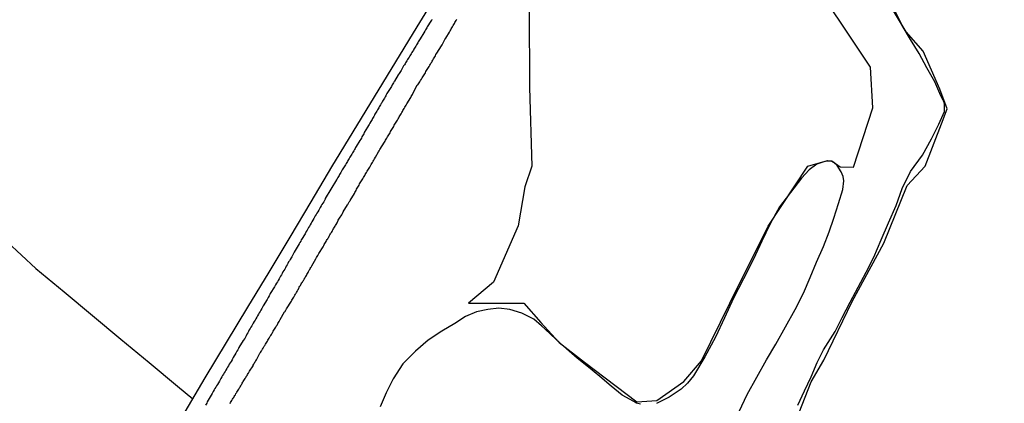
# Model space of a CAD drawing. Units: millimetres. Extents: x 185556 to 187966, y 1654886 to 1657660.
# Drawn here: x 187004 to 187163, y 1655821 to 1655883 of the extents above; entities that cross this region are included whole.
import ezdxf

# ---------------------------------------------------------------- set-up
doc = ezdxf.new("R2010")
doc.units = ezdxf.units.MM
for name, color, linetype in [('V-BANHADO', 102, 'Continuous'), ('V-LAGOA', 150, 'Continuous'), ('V-LOTE', 1, 'Continuous'), ('V-REFERENCIA', 42, 'Continuous'), ('V-TESTADA', 5, 'Continuous'), ('V-VALETA', 150, 'Continuous')]:
    doc.layers.add(name, color=color, linetype=linetype)

msp = doc.modelspace()

# ---------------------------------------------------------------- linework, layer by layer
at = {"layer": 'V-BANHADO'}
for points in [[(187129.09, 1655818.57), (187131.49, 1655824.71), (187133.55, 1655828.2), (187138.06, 1655837.6), (187143.15, 1655847), (187146.92, 1655856.28), (187149.84, 1655859.37), (187152.47, 1655866.14), (187153.38, 1655868.6), (187152.18, 1655871.74), (187149.49, 1655877.83), (187146.75, 1655880.97), (187131.67, 1655905.96), (187133.21, 1655909.1), (187144.52, 1655908.67), (187157.56, 1655905.54), (187169.06, 1655902.59)], [(187086.15, 1655884.67), (187086.19, 1655872), (187086.57, 1655859.34), (187085.44, 1655856.02), (187084.36, 1655849.76), (187080.4, 1655840.74), (187076.35, 1655837.33), (187085.25, 1655837.33), (187088.03, 1655834.27), (187090.95, 1655831.04), (187095.05, 1655827.89), (187103.43, 1655821.51), (187106.68, 1655821.72), (187111.01, 1655824.78), (187113.84, 1655828.1), (187118.4, 1655837.33), (187124.57, 1655849.74), (187130.93, 1655859.37), (187134.09, 1655860.29), (187134.81, 1655860.22), (187136.14, 1655859.26), (187136.14, 1655859.26), (187138.31, 1655859.23), (187141.39, 1655868.72), (187141.02, 1655875.26), (187130.28, 1655891.46)]]:
    msp.add_lwpolyline(points, dxfattribs=at)
at = {"layer": 'V-LAGOA'}
for points in [[(187119.91, 1655819.93), (187121.22, 1655822.68), (187124.3, 1655828.24), (187125.79, 1655830.77), (187127.34, 1655833.53), (187128.91, 1655836.32), (187130.27, 1655838.96), (187131.31, 1655841.45), (187132.35, 1655843.94), (187133.46, 1655846.45), (187134.36, 1655848.8), (187135.12, 1655851.03), (187135.88, 1655853.35), (187136.57, 1655855.62), (187136.72, 1655857.01), (187136.66, 1655857.68), (187136.34, 1655858.47), (187135.66, 1655859.47), (187135.19, 1655859.89), (187134.72, 1655860.16), (187133.88, 1655860.18), (187133.2, 1655859.96), (187132.42, 1655859.66), (187131.17, 1655858.77), (187129.93, 1655857.45), (187128.7, 1655855.81), (187126.4, 1655852.83), (187124.91, 1655850.1), (187123.56, 1655847.31), (187122.21, 1655844.4), (187120.63, 1655841.28), (187119.02, 1655838.14), (187117.55, 1655835.01), (187116.08, 1655831.88), (187114.4, 1655828.75), (187112.58, 1655825.68), (187111.62, 1655824.5), (187110.58, 1655823.54), (187108.64, 1655822.23), (187106.59, 1655821.21)], [(187104.02, 1655821.11), (187103.38, 1655821.3), (187102.94, 1655821.55), (187101.07, 1655822.58), (187099.32, 1655824), (187097.49, 1655825.59), (187095.68, 1655827.06), (187093.87, 1655828.53), (187092.12, 1655830.02), (187090.41, 1655831.57), (187088.72, 1655833.17), (187088.09, 1655833.73), (187086.87, 1655834.77), (187084.95, 1655835.73), (187083, 1655836.32), (187081.25, 1655836.56), (187079.46, 1655836.36), (187077.68, 1655835.98), (187075.9, 1655835.19), (187074.16, 1655834.11), (187072.1, 1655832.85), (187069.9, 1655831.42), (187067.86, 1655829.65), (187065.81, 1655827.59), (187064.26, 1655825.19), (187063.12, 1655822.96), (187062.18, 1655820.68)]]:
    msp.add_lwpolyline(points, dxfattribs=at)
at = {"layer": 'V-LOTE'}
for points in [[(187030.77, 1655819.87), (187034.01, 1655825.37), (187037.44, 1655831.03), (187040.87, 1655836.69), (187044.3, 1655842.35), (187047.67, 1655847.98), (187051.04, 1655853.61), (187054.41, 1655859.24), (187057.84, 1655864.87), (187061.27, 1655870.5), (187064.7, 1655876.13), (187068.13, 1655881.76), (187071.56, 1655887.39)], [(187002.14, 1655847.2), (187006.79, 1655842.93), (187011.34, 1655839.15), (187015.89, 1655835.37), (187020.44, 1655831.59), (187024.99, 1655827.81), (187029.54, 1655824.03), (187032.02, 1655821.99)]]:
    msp.add_lwpolyline(points, dxfattribs=at)
at = {"layer": 'V-REFERENCIA'}
for points in [[(187070.48, 1655882.92), (187070.46, 1655882.89), (187070.43, 1655882.85), (187070.33, 1655882.66), (187069.74, 1655881.75), (187069.67, 1655881.6), (187069.56, 1655881.43), (187069.48, 1655881.26), (187069.35, 1655881.05), (187069.2, 1655880.79), (187068.59, 1655879.84), (187068.5, 1655879.67), (187068.4, 1655879.5), (187068.29, 1655879.35), (187068.29, 1655879.35), (187068.21, 1655879.18), (187068.1, 1655879.01), (187067.99, 1655878.84), (187067.89, 1655878.65), (187067.78, 1655878.5), (187067.7, 1655878.33), (187067.59, 1655878.16), (187067.5, 1655877.99), (187067.36, 1655877.78), (187067.25, 1655877.61), (187067.14, 1655877.44), (187067.06, 1655877.27), (187066.95, 1655877.1), (187066.82, 1655876.89), (187066.68, 1655876.65), (187066.57, 1655876.5), (187066.46, 1655876.31), (187066.36, 1655876.14), (187066.25, 1655875.99), (187066.17, 1655875.82), (187066.06, 1655875.65), (187065.93, 1655875.48), (187065.8, 1655875.29), (187065.72, 1655875.08), (187065.63, 1655874.93), (187065.53, 1655874.76), (187065.42, 1655874.59), (187065.32, 1655874.42), (187065.21, 1655874.25), (187065.06, 1655874.02), (187064.45, 1655873.04), (187064.41, 1655872.98), (187064.3, 1655872.77), (187064.19, 1655872.6), (187064.11, 1655872.43), (187063.96, 1655872.19), (187063.35, 1655871.21), (187063.34, 1655871.19), (187063.26, 1655871.02), (187063.15, 1655870.85), (187063.07, 1655870.66), (187062.96, 1655870.52), (187062.85, 1655870.28), (187062.73, 1655870.13), (187062.64, 1655869.96), (187062.53, 1655869.79), (187062.43, 1655869.56), (187062.32, 1655869.41), (187062.22, 1655869.24), (187062.13, 1655869.07), (187062.02, 1655868.9), (187061.94, 1655868.73), (187061.83, 1655868.56), (187061.75, 1655868.39), (187061.64, 1655868.22), (187061.54, 1655868.03), (187061.43, 1655867.88), (187061.32, 1655867.71), (187061.24, 1655867.54), (187061.13, 1655867.37), (187061.05, 1655867.2), (187060.94, 1655867.03), (187060.86, 1655866.86), (187060.75, 1655866.69), (187060.67, 1655866.52), (187060.52, 1655866.29), (187060.39, 1655866.08), (187060.28, 1655865.89), (187060.14, 1655865.63), (187059.61, 1655864.76), (187059.52, 1655864.57), (187059.43, 1655864.4), (187059.33, 1655864.23), (187059.24, 1655864.06), (187059.14, 1655863.89), (187059.05, 1655863.72), (187058.9, 1655863.48), (187058.29, 1655862.51), (187058.22, 1655862.36), (187058.12, 1655862.19), (187058.03, 1655862.02), (187057.93, 1655861.85), (187057.82, 1655861.68), (187057.71, 1655861.51), (187057.59, 1655861.28), (187057.48, 1655861.13), (187057.39, 1655860.96), (187057.29, 1655860.79), (187057.19, 1655860.62), (187057.08, 1655860.45), (187056.97, 1655860.28), (187056.89, 1655860.11), (187056.78, 1655859.94), (187056.68, 1655859.77), (187056.57, 1655859.6), (187056.48, 1655859.43), (187056.38, 1655859.26), (187056.27, 1655859.09), (187056.17, 1655858.92), (187056.06, 1655858.75), (187056.06, 1655858.75), (187055.95, 1655858.58), (187055.85, 1655858.37), (187055.74, 1655858.2), (187055.63, 1655858.03), (187055.55, 1655857.86), (187055.44, 1655857.69), (187055.34, 1655857.52), (187055.25, 1655857.35), (187055.19, 1655857.2), (187055.14, 1655857.2), (187055.13, 1655857.16), (187053.34, 1655854.18), (187053.3, 1655854.08), (187053.19, 1655853.87), (187053.11, 1655853.65), (187052.92, 1655853.4), (187052.79, 1655853.19), (187052.68, 1655852.97), (187052.53, 1655852.72), (187052.41, 1655852.51), (187052.28, 1655852.29), (187052.13, 1655852.04), (187052, 1655851.83), (187051.88, 1655851.62), (187051.73, 1655851.36), (187051.6, 1655851.15), (187051.49, 1655850.94), (187051.34, 1655850.68), (187051.19, 1655850.43), (187051.07, 1655850.21), (187050.92, 1655849.96), (187050.79, 1655849.75), (187050.66, 1655849.53), (187050.51, 1655849.28), (187050.41, 1655849.07), (187050.28, 1655848.85), (187050.09, 1655848.51), (187049.5, 1655847.56), (187049.48, 1655847.54), (187049.39, 1655847.33), (187049.26, 1655847.11), (187049.14, 1655846.9), (187048.97, 1655846.6), (187048.35, 1655845.56), (187048.18, 1655845.24), (187048.05, 1655845.03), (187047.93, 1655844.82), (187047.82, 1655844.61), (187047.69, 1655844.39), (187047.56, 1655844.18), (187047.44, 1655843.97), (187047.29, 1655843.72), (187047.18, 1655843.5), (187047.05, 1655843.29), (187046.91, 1655843.04), (187046.82, 1655842.82), (187046.69, 1655842.61), (187046.52, 1655842.36), (187046.42, 1655842.14), (187046.29, 1655841.93), (187046.14, 1655841.68), (187046.01, 1655841.46), (187045.89, 1655841.25), (187045.74, 1655841), (187045.63, 1655840.78), (187045.5, 1655840.57), (187045.33, 1655840.32), (187045.17, 1655839.98), (187044.49, 1655838.89), (187044.42, 1655838.75), (187044.31, 1655838.53), (187044.17, 1655838.28), (187043.97, 1655837.96), (187043.36, 1655836.94), (187043.25, 1655836.71), (187043.13, 1655836.5), (187042.98, 1655836.24), (187042.85, 1655836.03), (187042.72, 1655835.82), (187042.59, 1655835.56), (187042.44, 1655835.31), (187042.32, 1655835.09), (187042.17, 1655834.84), (187042.04, 1655834.63), (187041.92, 1655834.41), (187041.75, 1655834.16), (187041.64, 1655833.95), (187041.51, 1655833.73), (187041.36, 1655833.48), (187041.24, 1655833.27), (187041.11, 1655833.05), (187040.96, 1655832.8), (187040.85, 1655832.59), (187040.73, 1655832.38), (187040.6, 1655832.12), (187040.49, 1655831.91), (187040.37, 1655831.7), (187040.15, 1655831.38), (187039.45, 1655830.23), (187039.39, 1655830.08), (187039.39, 1655830.08), (187039.26, 1655829.87), (187039.13, 1655829.66), (187038.96, 1655829.31), (187038.54, 1655828.64), (187038.39, 1655828.4), (187038.33, 1655828.26), (187038.18, 1655828), (187038.03, 1655827.75), (187037.9, 1655827.53), (187037.75, 1655827.28), (187037.63, 1655827.07), (187037.5, 1655826.85), (187037.35, 1655826.6), (187037.22, 1655826.39), (187037.09, 1655826.17), (187036.95, 1655825.92), (187036.82, 1655825.71), (187036.69, 1655825.49), (187036.54, 1655825.24), (187036.42, 1655825.03), (187036.31, 1655824.82), (187036.14, 1655824.56), (187035.99, 1655824.31), (187035.86, 1655824.09), (187035.71, 1655823.84), (187035.59, 1655823.63), (187035.48, 1655823.41), (187035.31, 1655823.16), (187035.12, 1655822.82), (187034.36, 1655821.52), (187034.34, 1655821.5), (187034.27, 1655821.29), (187034.06, 1655820.95)], [(187038.03, 1655821.25), (187038.11, 1655821.38), (187038.2, 1655821.54), (187038.31, 1655821.69), (187038.37, 1655821.8), (187038.43, 1655821.93), (187038.54, 1655822.09), (187038.62, 1655822.22), (187038.69, 1655822.35), (187038.79, 1655822.52), (187038.88, 1655822.65), (187038.96, 1655822.82), (187039.07, 1655822.97), (187039.13, 1655823.07), (187039.2, 1655823.2), (187039.3, 1655823.37), (187039.41, 1655823.52), (187039.49, 1655823.69), (187039.58, 1655823.82), (187039.64, 1655823.92), (187039.73, 1655824.09), (187039.83, 1655824.24), (187039.9, 1655824.35), (187039.96, 1655824.48), (187040.07, 1655824.64), (187040.15, 1655824.77), (187040.24, 1655824.94), (187040.34, 1655825.09), (187040.43, 1655825.24), (187040.47, 1655825.32), (187040.49, 1655825.37), (187040.58, 1655825.43), (187040.6, 1655825.49), (187040.62, 1655825.56), (187040.66, 1655825.62), (187040.75, 1655825.75), (187040.83, 1655825.9), (187040.94, 1655826.07), (187040.98, 1655826.13), (187041, 1655826.17), (187041.02, 1655826.22), (187041.09, 1655826.3), (187041.13, 1655826.4), (187041.71, 1655827.3), (187041.73, 1655827.38), (187041.83, 1655827.55), (187041.92, 1655827.72), (187042, 1655827.83), (187042.06, 1655827.96), (187042.15, 1655828.1), (187042.26, 1655828.26), (187042.81, 1655829.34), (187042.89, 1655829.42), (187043, 1655829.57), (187043.1, 1655829.72), (187043.17, 1655829.83), (187043.25, 1655829.95), (187043.34, 1655830.12), (187043.42, 1655830.25), (187043.51, 1655830.42), (187043.61, 1655830.55), (187043.72, 1655830.74), (187043.83, 1655830.91), (187043.91, 1655831.08), (187044.02, 1655831.25), (187044.12, 1655831.42), (187044.21, 1655831.59), (187044.29, 1655831.74), (187044.4, 1655831.93), (187044.4, 1655831.93), (187044.48, 1655832.04), (187044.55, 1655832.16), (187044.66, 1655832.33), (187044.76, 1655832.46), (187044.83, 1655832.59), (187044.91, 1655832.72), (187044.97, 1655832.84), (187045.06, 1655833.01), (187045.17, 1655833.18), (187045.27, 1655833.33), (187045.36, 1655833.5), (187045.46, 1655833.67), (187045.57, 1655833.84), (187045.63, 1655833.95), (187045.7, 1655834.07), (187045.8, 1655834.24), (187045.91, 1655834.39), (187045.99, 1655834.54), (187046.1, 1655834.75), (187046.76, 1655835.96), (187046.84, 1655835.99), (187046.9, 1655836.03), (187046.95, 1655836.11), (187046.95, 1655836.2), (187047.01, 1655836.24), (187047.12, 1655836.45), (187047.91, 1655837.7), (187047.97, 1655837.85), (187048.07, 1655838), (187048.18, 1655838.17), (187048.29, 1655838.34), (187048.37, 1655838.51), (187048.39, 1655838.55), (187048.43, 1655838.62), (187048.46, 1655838.66), (187048.54, 1655838.79), (187048.61, 1655838.93), (187048.63, 1655838.98), (187048.71, 1655839.06), (187048.8, 1655839.21), (187048.86, 1655839.38), (187048.9, 1655839.45), (187048.94, 1655839.47), (187049.01, 1655839.62), (187049.05, 1655839.68), (187049.09, 1655839.72), (187049.16, 1655839.91), (187049.24, 1655840.06), (187049.33, 1655840.19), (187049.39, 1655840.32), (187049.48, 1655840.47), (187049.58, 1655840.61), (187049.67, 1655840.74), (187049.73, 1655840.87), (187049.82, 1655841), (187049.9, 1655841.12), (187049.92, 1655841.17), (187049.96, 1655841.27), (187049.99, 1655841.31), (187050.01, 1655841.33), (187050.05, 1655841.38), (187050.11, 1655841.51), (187050.2, 1655841.63), (187050.3, 1655841.82), (187050.39, 1655841.97), (187050.47, 1655842.14), (187050.58, 1655842.29), (187050.66, 1655842.46), (187050.75, 1655842.63), (187050.86, 1655842.78), (187050.92, 1655842.91), (187051, 1655843.06), (187051.09, 1655843.16), (187051.17, 1655843.35), (187051.84, 1655844.5), (187051.94, 1655844.67), (187052.05, 1655844.84), (187052.15, 1655845.01), (187052.21, 1655845.12), (187052.32, 1655845.31), (187052.98, 1655846.41), (187053, 1655846.43), (187053.09, 1655846.62), (187053.17, 1655846.77), (187053.28, 1655846.94), (187053.38, 1655847.09), (187053.47, 1655847.26), (187053.55, 1655847.41), (187053.66, 1655847.58), (187053.72, 1655847.71), (187053.81, 1655847.86), (187053.89, 1655847.96), (187053.98, 1655848.13), (187054.08, 1655848.32), (187054.19, 1655848.49), (187054.25, 1655848.6), (187054.32, 1655848.73), (187054.42, 1655848.89), (187054.51, 1655849.02), (187054.57, 1655849.15), (187054.57, 1655849.15), (187054.66, 1655849.28), (187054.72, 1655849.41), (187054.81, 1655849.57), (187054.91, 1655849.7), (187054.97, 1655849.83), (187055.06, 1655850), (187055.17, 1655850.13), (187055.25, 1655850.25), (187055.25, 1655850.34), (187055.36, 1655850.42), (187055.34, 1655850.47), (187055.36, 1655850.51), (187055.42, 1655850.68), (187055.53, 1655850.85), (187055.63, 1655851.02), (187055.74, 1655851.19), (187055.87, 1655851.4), (187055.99, 1655851.57), (187056.1, 1655851.76), (187056.23, 1655852.02), (187056.91, 1655853.16), (187056.95, 1655853.23), (187057.06, 1655853.4), (187057.12, 1655853.5), (187057.19, 1655853.61), (187057.21, 1655853.7), (187057.29, 1655853.76), (187057.31, 1655853.86), (187058.01, 1655854.99), (187058.08, 1655855.14), (187058.18, 1655855.31), (187058.29, 1655855.48), (187058.37, 1655855.65), (187058.48, 1655855.82), (187058.59, 1655855.99), (187058.69, 1655856.16), (187058.78, 1655856.33), (187058.86, 1655856.5), (187058.97, 1655856.67), (187059.07, 1655856.84), (187059.18, 1655857.01), (187059.29, 1655857.18), (187059.37, 1655857.35), (187059.48, 1655857.52), (187059.58, 1655857.69), (187059.67, 1655857.86), (187059.77, 1655858.03), (187059.88, 1655858.2), (187059.97, 1655858.37), (187060.07, 1655858.54), (187060.18, 1655858.71), (187060.26, 1655858.88), (187060.37, 1655859.05), (187060.48, 1655859.22), (187060.6, 1655859.41), (187060.73, 1655859.62), (187060.84, 1655859.81), (187060.92, 1655859.98), (187061.03, 1655860.15), (187061.13, 1655860.32), (187061.26, 1655860.53), (187061.39, 1655860.79), (187061.9, 1655861.66), (187062, 1655861.85), (187062.09, 1655862.02), (187062.22, 1655862.21), (187062.37, 1655862.46), (187062.94, 1655863.4), (187063.02, 1655863.55), (187063.13, 1655863.72), (187063.24, 1655863.89), (187063.34, 1655864.06), (187063.43, 1655864.23), (187063.53, 1655864.4), (187063.64, 1655864.57), (187063.75, 1655864.74), (187063.83, 1655864.91), (187063.94, 1655865.08), (187064.02, 1655865.25), (187064.13, 1655865.42), (187064.23, 1655865.59), (187064.34, 1655865.76), (187064.43, 1655865.93), (187064.53, 1655866.1), (187064.64, 1655866.27), (187064.74, 1655866.44), (187064.83, 1655866.61), (187064.93, 1655866.78), (187065.04, 1655866.95), (187065.15, 1655867.12), (187065.23, 1655867.29), (187065.34, 1655867.46), (187065.44, 1655867.63), (187065.53, 1655867.8), (187065.63, 1655867.97), (187065.74, 1655868.14), (187065.83, 1655868.31), (187065.93, 1655868.48), (187066.04, 1655868.65), (187066.14, 1655868.82), (187066.14, 1655868.82), (187066.23, 1655868.99), (187066.34, 1655869.16), (187066.46, 1655869.39), (187067.08, 1655870.41), (187067.16, 1655870.56), (187067.25, 1655870.73), (187067.36, 1655870.9), (187067.48, 1655871.13), (187068.12, 1655872.36), (187068.21, 1655872.43), (187068.33, 1655872.6), (187068.44, 1655872.77), (187068.55, 1655872.94), (187068.67, 1655873.13), (187068.8, 1655873.34), (187068.93, 1655873.55), (187069.03, 1655873.7), (187069.12, 1655873.87), (187069.22, 1655874.04), (187069.33, 1655874.21), (187069.44, 1655874.38), (187069.52, 1655874.55), (187069.63, 1655874.72), (187069.73, 1655874.89), (187069.84, 1655875.06), (187069.95, 1655875.23), (187070.03, 1655875.4), (187070.14, 1655875.57), (187070.24, 1655875.74), (187070.33, 1655875.91), (187070.46, 1655876.08), (187070.54, 1655876.25), (187070.63, 1655876.42), (187070.75, 1655876.59), (187070.84, 1655876.76), (187070.94, 1655876.93), (187071.05, 1655877.1), (187071.14, 1655877.29), (187071.26, 1655877.5), (187071.39, 1655877.69), (187071.52, 1655877.93), (187072.12, 1655878.86), (187072.12, 1655878.88), (187072.22, 1655879.09), (187072.33, 1655879.28), (187072.45, 1655879.5), (187072.58, 1655879.71), (187072.71, 1655879.92), (187073.33, 1655880.9), (187073.41, 1655881.09), (187073.51, 1655881.26), (187073.6, 1655881.43), (187073.68, 1655881.6), (187073.79, 1655881.77), (187073.9, 1655881.94), (187074, 1655882.11), (187074.11, 1655882.28), (187074.19, 1655882.45), (187074.3, 1655882.62), (187074.36, 1655882.79), (187074.47, 1655882.96)]]:
    msp.add_lwpolyline(points, dxfattribs=at)
at = {"layer": 'V-TESTADA'}
msp.add_lwpolyline([(187030.77, 1655819.87), (187034.01, 1655825.37), (187037.44, 1655831.03), (187040.87, 1655836.69), (187044.3, 1655842.35), (187047.67, 1655847.98), (187051.04, 1655853.61), (187054.41, 1655859.24), (187057.84, 1655864.87), (187061.27, 1655870.5), (187064.7, 1655876.13), (187068.13, 1655881.76), (187071.56, 1655887.39)], dxfattribs=at)
at = {"layer": 'V-VALETA'}
msp.add_lwpolyline([(187129.32, 1655820.96), (187130.4, 1655823.25), (187131.48, 1655825.54), (187132.47, 1655827.82), (187133.48, 1655829.83), (187135.36, 1655832.79), (187136.48, 1655835.07), (187137.77, 1655837.5), (187139.06, 1655839.93), (187140.31, 1655842.31), (187141.57, 1655844.76), (187142.76, 1655847.52), (187143.95, 1655850.28), (187145.17, 1655853.06), (187146.13, 1655855.75), (187147.46, 1655858.5), (187149.39, 1655861.15), (187150.85, 1655863.73), (187152.03, 1655866.11), (187152.95, 1655868.17), (187152.96, 1655869.21), (187152.87, 1655869.72), (187152.72, 1655869.99), (187152.37, 1655870.66), (187151.4, 1655872.9), (187150.12, 1655875.18), (187148.84, 1655877.46), (187148.84, 1655877.46), (187147.47, 1655879.71), (187146.1, 1655881.96), (187144.92, 1655884.38)], dxfattribs=at)

doc.saveas('drawing.dxf')
